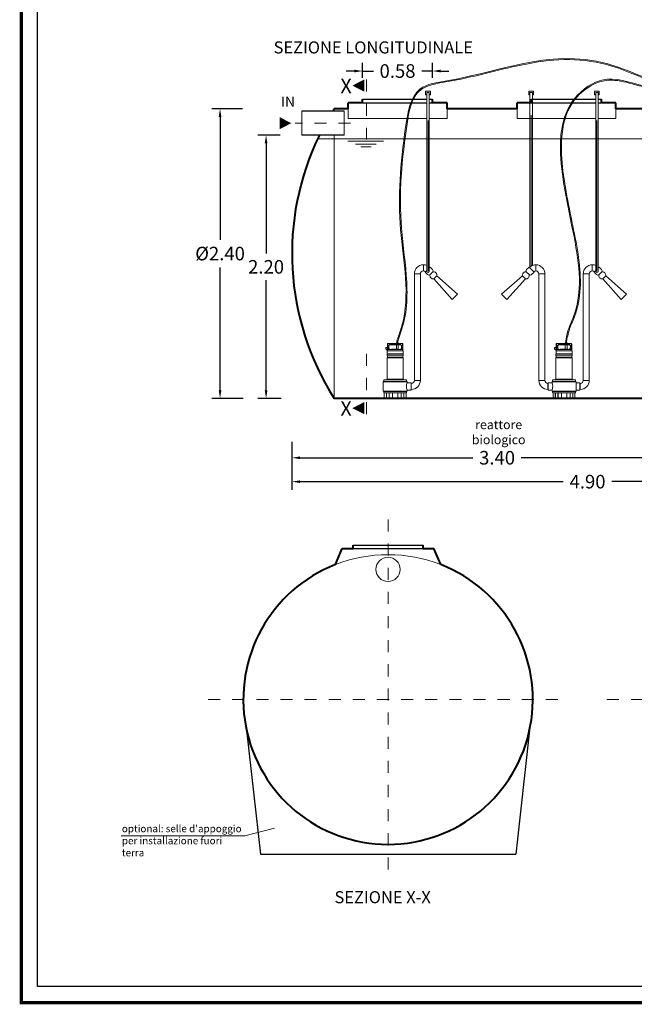
# Model space of a CAD drawing. Extents: x 350 to 754, y 210 to 225.
# Drawn here: x 583 to 588, y 210 to 218 of the extents above; entities that cross this region are included whole.
import ezdxf
from ezdxf.enums import TextEntityAlignment as Align

# ---------------------------------------------------------------- set-up
doc = ezdxf.new("R2010")
doc.units = 0
doc.header["$MEASUREMENT"] = 0
doc.linetypes.add('CENTER', pattern=[2, 1.25, -0.25, 0.25, -0.25])
doc.linetypes.add('DASHED', pattern=[0.75, 0.5, -0.25])
doc.layers.get('0').update_dxf_attribs({"linetype": 'CONTINUOUS'})
doc.layers.get('DEFPOINTS').update_dxf_attribs({"linetype": 'CONTINUOUS'})
for name, color, linetype, lineweight in [('fondo', 7, 'CONTINUOUS', 15), ('frecce', 8, 'CONTINUOUS', 15), ('livello acqua', 140, 'CONTINUOUS', 15), ('mezzeria', 8, 'CENTER', 15), ('pompe', 151, 'CONTINUOUS', 15), ('quote', 1, 'CONTINUOUS', 15), ('SCRITTE', 1, 'CONTINUOUS', 15), ('sezioni', 5, 'CONTINUOUS', 40), ('sezz', 4, 'CONTINUOUS', 15), ('tubo', 40, 'CONTINUOUS', 15), ('tubosez', 30, 'CONTINUOUS', 30)]:
    doc.layers.add(name, color=color, linetype=linetype, lineweight=lineweight)
doc.styles.add('ARIAL', font='ARIAL.TTF')
doc.styles.add('RED', font='ARIAL.TTF')
doc.dimstyles.new('RED', dxfattribs={"dimscale": 0.045, "dimtxt": 2.5, "dimasz": 1.5, "dimexe": 1.5, "dimexo": 0, "dimgap": 1.2, "dimtad": 0, "dimtih": 1, "dimtoh": 1, "dimzin": 1, "dimdsep": 46, "dimtxsty": 'RED', "dimcen": 0, "dimadec": 0, "dimazin": 0, "dimtfac": 1, "dimtdec": 4, "dimtmove": 0, "dimatfit": 3, "dimfxl": 0, "dimtolj": 1, "dimtzin": 0, "dimarcsym": 0})

# ---------------------------------------------------------------- blocks, each defined once
blk = doc.blocks.new('*D139')
at = {"layer": 'DEFPOINTS', "color": 0}
for p in [(584.4728, 217.52), (584.2878, 215.12), (584.4797, 215.12)]:
    blk.add_point(p, dxfattribs=at)
at = {"layer": 'quote', "color": 0, "lineweight": -2}
for p, q in [((584.4728, 217.52), (584.2203, 217.52)), ((584.2878, 217.4525), (584.2878, 216.4345)), ((584.2878, 215.1875), (584.2878, 216.2054)), ((584.4797, 215.12), (584.2203, 215.12))]:
    blk.add_line(p, q, dxfattribs=at)
at = {"layer": 'quote', "color": 0}
for points in [[(584.2765, 217.4525), (584.299, 217.4525), (584.2878, 217.52)], [(584.2765, 215.1875), (584.299, 215.1875), (584.2878, 215.12)]]:
    blk.add_solid(points, dxfattribs=at)
at = {"layer": 'quote', "color": 0, "insert": (584.2878, 216.32), "char_height": 0.1125, "attachment_point": 5, "style": 'RED'}
blk.add_mtext('\\A1;%%C2.40', dxfattribs=at)
blk = doc.blocks.new('*D140')
at = {"layer": 'DEFPOINTS', "color": 0}
for p in [(584.7867, 217.3), (584.6692, 215.12), (584.7936, 215.12)]:
    blk.add_point(p, dxfattribs=at)
at = {"layer": 'quote', "color": 0, "lineweight": -2}
for p, q in [((584.7867, 217.3), (584.6017, 217.3)), ((584.6692, 217.2325), (584.6692, 216.3214)), ((584.6692, 215.1875), (584.6692, 216.0985)), ((584.7936, 215.12), (584.6017, 215.12))]:
    blk.add_line(p, q, dxfattribs=at)
at = {"layer": 'quote', "color": 0}
for points in [[(584.658, 217.2325), (584.6805, 217.2325), (584.6692, 217.3)], [(584.658, 215.1875), (584.6805, 215.1875), (584.6692, 215.12)]]:
    blk.add_solid(points, dxfattribs=at)
at = {"layer": 'quote', "color": 0, "insert": (584.6692, 216.21), "char_height": 0.1125, "attachment_point": 5, "style": 'RED'}
blk.add_mtext('\\A1;2.20', dxfattribs=at)
blk = doc.blocks.new('*D144')
at = {"layer": 'DEFPOINTS', "color": 0}
for p in [(586.0489, 217.8323), (585.4689, 217.7745), (586.0489, 217.7745)]:
    blk.add_point(p, dxfattribs=at)
at = {"layer": 'quote', "color": 0, "lineweight": -2}
for p, q in [((585.4689, 217.7745), (585.4689, 217.8998)), ((586.0489, 217.7745), (586.0489, 217.8998)), ((585.4014, 217.8323), (585.3339, 217.8323)), ((585.4689, 217.8323), (585.5587, 217.8323)), ((586.0489, 217.8323), (585.9591, 217.8323)), ((586.1164, 217.8323), (586.1839, 217.8323))]:
    blk.add_line(p, q, dxfattribs=at)
at = {"layer": 'quote', "color": 0}
for points in [[(585.4014, 217.8435), (585.4014, 217.821), (585.4689, 217.8323)], [(586.1164, 217.8435), (586.1164, 217.821), (586.0489, 217.8323)]]:
    blk.add_solid(points, dxfattribs=at)
at = {"layer": 'quote', "color": 0, "insert": (585.7589, 217.8323), "char_height": 0.1125, "attachment_point": 5, "style": 'RED'}
blk.add_mtext('\\A1;0.58', dxfattribs=at)
blk = doc.blocks.new('*D145')
at = {"layer": 'DEFPOINTS', "color": 0}
for p in [(584.8841, 214.6563), (589.7841, 214.6563), (589.7841, 214.4303)]:
    blk.add_point(p, dxfattribs=at)
at = {"layer": 'quote', "color": 0, "lineweight": -2}
for p, q in [((584.8841, 214.6563), (584.8841, 214.3628)), ((589.7841, 214.6563), (589.7841, 214.3628)), ((584.9516, 214.4303), (587.1319, 214.4303)), ((589.7166, 214.4303), (587.5362, 214.4303))]:
    blk.add_line(p, q, dxfattribs=at)
at = {"layer": 'quote', "color": 0}
for points in [[(584.9516, 214.4416), (584.9516, 214.4191), (584.8841, 214.4303)], [(589.7166, 214.4416), (589.7166, 214.4191), (589.7841, 214.4303)]]:
    blk.add_solid(points, dxfattribs=at)
at = {"layer": 'quote', "color": 0, "insert": (587.3341, 214.4303), "char_height": 0.1125, "attachment_point": 5, "style": 'RED'}
blk.add_mtext('\\A1;4.90', dxfattribs=at)
blk = doc.blocks.new('*D148')
at = {"layer": 'DEFPOINTS', "color": 0}
for p in [(584.8841, 214.76), (588.2841, 214.76), (588.2841, 214.6282)]:
    blk.add_point(p, dxfattribs=at)
at = {"layer": 'quote', "color": 0, "lineweight": -2}
for p, q in [((584.8841, 214.76), (584.8841, 214.5607)), ((588.2841, 214.76), (588.2841, 214.5607)), ((584.9516, 214.6282), (586.3842, 214.6282)), ((588.2166, 214.6282), (586.7839, 214.6282))]:
    blk.add_line(p, q, dxfattribs=at)
at = {"layer": 'quote', "color": 0}
for points in [[(584.9516, 214.6395), (584.9516, 214.617), (584.8841, 214.6282)], [(588.2166, 214.6395), (588.2166, 214.617), (588.2841, 214.6282)]]:
    blk.add_solid(points, dxfattribs=at)
at = {"layer": 'quote', "color": 0, "insert": (586.5841, 214.6282), "char_height": 0.1125, "attachment_point": 5, "style": 'RED'}
blk.add_mtext('\\A1;3.40', dxfattribs=at)

msp = doc.modelspace()

# ---------------------------------------------------------------- linework, layer by layer
for p, q in [((585.4689, 217.6), (586.0018, 217.6)), ((585.4689, 217.6), (586.0018, 217.6)), ((585.4689, 217.57), (586.0018, 217.57)), ((586.0218, 217.6), (586.0489, 217.6)), ((586.0218, 217.6), (586.0489, 217.6)), ((586.0218, 217.57), (586.0489, 217.57)), ((586.8689, 217.6), (587.4018, 217.6)), ((586.8689, 217.6), (587.4018, 217.6)), ((586.8689, 217.57), (587.4018, 217.57)), ((587.4218, 217.6), (587.4489, 217.6)), ((587.4218, 217.6), (587.4489, 217.6)), ((587.4218, 217.57), (587.4489, 217.57)), ((585.3904, 213.9054), (585.9704, 213.9054)), ((585.3904, 213.8754), (585.9704, 213.8754)), ((584.5074, 212.372), (584.6218, 211.3432)), ((586.8533, 212.372), (586.739, 211.3432)), ((584.6218, 211.3432), (586.739, 211.3432))]:
    msp.add_line(p, q)
at = {"const_width": 0.027}
msp.add_lwpolyline([(582.6401, 210.1137), (582.6401, 224.6219), (592.028, 224.6219), (592.028, 210.1137)], close=True, dxfattribs=at)
msp.add_lwpolyline([(582.775, 210.2485), (582.775, 224.487), (591.8932, 224.487), (591.8932, 210.2485)], close=True)
at = {"layer": 'fondo'}
for p, q in [((585.2341, 217.52), (585.2341, 217.5)), ((585.35, 217.52), (585.35, 217.4379)), ((586.17, 217.52), (586.17, 217.4379)), ((586.75, 217.52), (586.75, 217.4379)), ((587.57, 217.52), (587.57, 217.4379)), ((585.35, 217.4379), (586.0018, 217.4379)), ((586.0218, 217.4379), (586.17, 217.4379)), ((586.75, 217.4379), (587.4018, 217.4379)), ((587.4218, 217.4379), (587.57, 217.4379)), ((585.2341, 215.12), (585.2341, 217.3))]:
    msp.add_line(p, q, dxfattribs=at)
msp.add_arc((585.6804, 212.6233), 1.2019, 68.70956, 111.29044, dxfattribs=at)
at = {"layer": 'frecce'}
msp.add_lwpolyline([(584.7822, 217.4, 0.1, 0, 0), (584.8779, 217.4, 0, 0, 0)], format="xyseb", dxfattribs=at)
at = {"layer": 'livello acqua'}
for p, q in [((585.0963, 217.27), (589.0499, 217.27)), ((585.3463, 217.2509), (585.6439, 217.2509)), ((585.4099, 217.2252), (585.5813, 217.2252)), ((585.4561, 217.2037), (585.5413, 217.2037))]:
    msp.add_line(p, q, dxfattribs=at)
at = {"layer": 'mezzeria', "ltscale": 0.05}
msp.add_line((585.37, 217.4), (584.9115, 217.4), dxfattribs=at)
at = {"layer": 'mezzeria', "ltscale": 0.06}
for p, q in [((585.6804, 214.1172), (585.6804, 211.1337)), ((584.1886, 212.6254), (587.1721, 212.6254)), ((587.4949, 212.6254), (590.4784, 212.6254))]:
    msp.add_line(p, q, dxfattribs=at)
at = {"layer": 'pompe', "linetype": 'Continuous'}
for p, q in [((586.0318, 217.6642), (585.9918, 217.6642)), ((585.9918, 217.6642), (585.9918, 217.6342)), ((586.0218, 217.6542), (586.0018, 217.6542)), ((586.0318, 217.6342), (586.0318, 217.6642)), ((586.8471, 217.6342), (586.8471, 217.6642)), ((586.8471, 217.6642), (586.8871, 217.6642)), ((586.8571, 217.6542), (586.8771, 217.6542)), ((586.8871, 217.6642), (586.8871, 217.6342)), ((587.4318, 217.6642), (587.3918, 217.6642)), ((587.3918, 217.6642), (587.3918, 217.6342)), ((587.4218, 217.6542), (587.4018, 217.6542)), ((587.4318, 217.6342), (587.4318, 217.6642)), ((585.9918, 217.6342), (586.0018, 217.6342)), ((586.0218, 217.6342), (586.0318, 217.6342)), ((586.8571, 217.6342), (586.8471, 217.6342)), ((586.8871, 217.6342), (586.8771, 217.6342)), ((587.3918, 217.6342), (587.4018, 217.6342)), ((587.4218, 217.6342), (587.4318, 217.6342))]:
    msp.add_line(p, q, dxfattribs=at)
at = {"layer": 'pompe'}
for p, q in [((585.9733, 216.2269), (585.9733, 216.1769)), ((585.9733, 216.2269), (585.9733, 216.1769)), ((586.9056, 216.2269), (586.9056, 216.1769)), ((586.9056, 216.2269), (586.9056, 216.1769)), ((587.3733, 216.2269), (587.3733, 216.1769)), ((587.3733, 216.2269), (587.3733, 216.1769)), ((585.9483, 216.1519), (585.8983, 216.1519)), ((586.9306, 216.1519), (586.9806, 216.1519)), ((587.3483, 216.1519), (587.2983, 216.1519)), ((585.661, 215.5429), (585.6749, 215.5429)), ((585.661, 215.532), (585.661, 215.5429)), ((585.661, 215.5393), (585.6749, 215.5393)), ((585.6749, 215.5182), (585.661, 215.532)), ((585.6749, 215.57), (585.6749, 215.5146)), ((585.6766, 215.5247), (585.6749, 215.523)), ((585.6773, 215.57), (585.6773, 215.5254)), ((585.8015, 215.5254), (585.6783, 215.5254)), ((585.7979, 215.5761), (585.6809, 215.5761)), ((585.7979, 215.5737), (585.6809, 215.5737)), ((585.6846, 215.5558), (585.6846, 215.5388)), ((585.6905, 215.5272), (585.6852, 215.5364)), ((585.686, 215.5592), (585.6918, 215.565)), ((585.687, 215.5558), (585.687, 215.5388)), ((585.6936, 215.5266), (585.6873, 215.5376)), ((585.6877, 215.5575), (585.6935, 215.5633)), ((585.7837, 215.5664), (585.6952, 215.5664)), ((585.7837, 215.564), (585.6952, 215.564)), ((585.7119, 215.5278), (585.7669, 215.5278)), ((585.7141, 215.5292), (585.7297, 215.5292)), ((585.7491, 215.5292), (585.7496, 215.564)), ((585.7491, 215.5292), (585.7648, 215.5292)), ((585.7494, 215.5788), (585.7503, 215.5797)), ((585.7494, 215.5788), (585.7645, 215.5788)), ((585.7494, 215.5788), (585.7494, 215.5761)), ((585.7503, 215.5797), (585.7636, 215.5797)), ((585.7529, 215.5948), (585.7529, 215.5797)), ((585.761, 215.5948), (585.761, 215.5797)), ((585.7636, 215.5797), (585.7645, 215.5788)), ((585.7648, 215.5292), (585.7644, 215.564)), ((585.7645, 215.5788), (585.7645, 215.5761)), ((585.7916, 215.5376), (585.7852, 215.5266)), ((585.7854, 215.5633), (585.7912, 215.5575)), ((585.7871, 215.565), (585.7929, 215.5592)), ((585.7937, 215.5364), (585.7884, 215.5272)), ((585.7919, 215.5388), (585.7919, 215.5558)), ((585.7943, 215.5388), (585.7943, 215.5558)), ((585.8015, 215.5254), (585.8015, 215.57)), ((585.8039, 215.523), (585.8015, 215.5254)), ((585.8039, 215.5146), (585.8039, 215.57)), ((587.061, 215.5429), (587.0749, 215.5429)), ((587.061, 215.532), (587.061, 215.5429)), ((587.061, 215.5393), (587.0749, 215.5393)), ((587.0749, 215.5182), (587.061, 215.532)), ((587.0749, 215.57), (587.0749, 215.5146)), ((587.0766, 215.5247), (587.0749, 215.523)), ((587.0773, 215.57), (587.0773, 215.5254)), ((587.2015, 215.5254), (587.0783, 215.5254)), ((587.1979, 215.5761), (587.0809, 215.5761)), ((587.1979, 215.5737), (587.0809, 215.5737)), ((587.0846, 215.5558), (587.0846, 215.5388)), ((587.0905, 215.5272), (587.0852, 215.5364)), ((587.086, 215.5592), (587.0918, 215.565)), ((587.087, 215.5558), (587.087, 215.5388)), ((587.0936, 215.5266), (587.0873, 215.5376)), ((587.0877, 215.5575), (587.0935, 215.5633)), ((587.1837, 215.5664), (587.0952, 215.5664)), ((587.1837, 215.564), (587.0952, 215.564)), ((587.1119, 215.5278), (587.1669, 215.5278)), ((587.1141, 215.5292), (587.1297, 215.5292)), ((587.1491, 215.5292), (587.1496, 215.564)), ((587.1491, 215.5292), (587.1648, 215.5292)), ((587.1494, 215.5788), (587.1503, 215.5797)), ((587.1494, 215.5788), (587.1645, 215.5788)), ((587.1494, 215.5788), (587.1494, 215.5761)), ((587.1503, 215.5797), (587.1636, 215.5797)), ((587.1529, 215.5948), (587.1529, 215.5797)), ((587.161, 215.5948), (587.161, 215.5797)), ((587.1636, 215.5797), (587.1645, 215.5788)), ((587.1648, 215.5292), (587.1644, 215.564)), ((587.1645, 215.5788), (587.1645, 215.5761)), ((587.1916, 215.5376), (587.1852, 215.5266)), ((587.1854, 215.5633), (587.1912, 215.5575)), ((587.1871, 215.565), (587.1929, 215.5592)), ((587.1937, 215.5364), (587.1884, 215.5272)), ((587.1919, 215.5388), (587.1919, 215.5558)), ((587.1943, 215.5388), (587.1943, 215.5558)), ((587.2015, 215.5254), (587.2015, 215.57)), ((587.2039, 215.523), (587.2015, 215.5254)), ((587.2039, 215.5146), (587.2039, 215.57)), ((585.6719, 215.4892), (585.807, 215.4892)), ((585.6719, 215.4878), (585.6719, 215.4892)), ((585.6719, 215.4878), (585.6719, 215.4892)), ((585.6719, 215.4878), (585.807, 215.4878)), ((585.6719, 215.4758), (585.6719, 215.4863)), ((585.6719, 215.2796), (585.6719, 215.4562)), ((585.6729, 215.4898), (585.6729, 215.5119)), ((585.6736, 215.4562), (585.8055, 215.4562)), ((585.6749, 215.4716), (585.6749, 215.4604)), ((585.6752, 215.46), (585.8035, 215.46)), ((585.6754, 215.472), (585.8035, 215.472)), ((585.8033, 215.5146), (585.6755, 215.5146)), ((585.8039, 215.4604), (585.8039, 215.4716)), ((585.806, 215.5119), (585.806, 215.4898)), ((585.807, 215.4892), (585.807, 215.4878)), ((585.807, 215.4863), (585.807, 215.4758)), ((585.807, 215.4562), (585.807, 215.2796)), ((587.0719, 215.4892), (587.207, 215.4892)), ((587.0719, 215.4878), (587.0719, 215.4892)), ((587.0719, 215.4878), (587.0719, 215.4892)), ((587.0719, 215.4878), (587.207, 215.4878)), ((587.0719, 215.4758), (587.0719, 215.4863)), ((587.0719, 215.2796), (587.0719, 215.4562)), ((587.0729, 215.4898), (587.0729, 215.5119)), ((587.0736, 215.4562), (587.2055, 215.4562)), ((587.0749, 215.4716), (587.0749, 215.4604)), ((587.0752, 215.46), (587.2035, 215.46)), ((587.0754, 215.472), (587.2035, 215.472)), ((587.2033, 215.5146), (587.0755, 215.5146)), ((587.2039, 215.4604), (587.2039, 215.4716)), ((587.206, 215.5119), (587.206, 215.4898)), ((587.207, 215.4892), (587.207, 215.4878)), ((587.207, 215.4863), (587.207, 215.4758)), ((587.207, 215.4562), (587.207, 215.2796)), ((585.6468, 215.2731), (585.832, 215.2731)), ((585.6591, 215.2734), (585.6736, 215.2734)), ((585.6591, 215.2734), (585.6591, 215.2731)), ((585.6664, 215.2741), (585.6717, 215.2795)), ((585.6724, 215.2796), (585.8064, 215.2796)), ((585.6736, 215.2734), (585.6736, 215.2731)), ((585.8053, 215.2734), (585.8198, 215.2734)), ((585.8053, 215.2731), (585.8053, 215.2734)), ((585.8071, 215.2795), (585.8125, 215.2741)), ((585.8198, 215.2731), (585.8198, 215.2734)), ((587.0468, 215.2731), (587.232, 215.2731)), ((587.0591, 215.2734), (587.0736, 215.2734)), ((587.0591, 215.2734), (587.0591, 215.2731)), ((587.0664, 215.2741), (587.0717, 215.2795)), ((587.0724, 215.2796), (587.2064, 215.2796)), ((587.0736, 215.2734), (587.0736, 215.2731)), ((587.2053, 215.2734), (587.2198, 215.2734)), ((587.2053, 215.2731), (587.2053, 215.2734)), ((587.2071, 215.2795), (587.2125, 215.2741)), ((587.2198, 215.2731), (587.2198, 215.2734)), ((585.6399, 215.2548), (585.6399, 215.1829)), ((585.6438, 215.2601), (585.8351, 215.2601)), ((585.6438, 215.2601), (585.6438, 215.2586)), ((585.6438, 215.2586), (585.8351, 215.2586)), ((585.6448, 215.2711), (585.6448, 215.2607)), ((585.8341, 215.2607), (585.8341, 215.2711)), ((585.8351, 215.2586), (585.8351, 215.2601)), ((585.8389, 215.249), (585.8389, 215.2548)), ((585.8715, 215.249), (585.8389, 215.249)), ((585.8715, 215.1887), (585.8715, 215.249)), ((585.8715, 215.1938), (585.8733, 215.1938)), ((585.8733, 215.2438), (585.8733, 215.1938)), ((585.9483, 215.2688), (585.8983, 215.2688)), ((586.9306, 215.2688), (586.9806, 215.2688)), ((587.0056, 215.2438), (587.0056, 215.1938)), ((587.0074, 215.1938), (587.0056, 215.1938)), ((587.0074, 215.249), (587.0399, 215.249)), ((587.0074, 215.1887), (587.0074, 215.249)), ((587.0399, 215.249), (587.0399, 215.2548)), ((587.0438, 215.2601), (587.2351, 215.2601)), ((587.0438, 215.2586), (587.0438, 215.2601)), ((587.0438, 215.2586), (587.2351, 215.2586)), ((587.0448, 215.2607), (587.0448, 215.2711)), ((587.2341, 215.2711), (587.2341, 215.2607)), ((587.2351, 215.2601), (587.2351, 215.2586)), ((587.2389, 215.2548), (587.2389, 215.1829)), ((587.2715, 215.249), (587.2389, 215.249)), ((587.2715, 215.1887), (587.2715, 215.249)), ((587.2715, 215.1938), (587.2733, 215.1938)), ((587.2733, 215.2438), (587.2733, 215.1938)), ((587.3483, 215.2688), (587.2983, 215.2688)), ((585.6438, 215.1791), (585.8351, 215.1791)), ((585.8351, 215.1787), (585.6438, 215.1787)), ((585.6438, 215.1787), (585.6438, 215.1772)), ((585.6438, 215.1772), (585.8351, 215.1772)), ((585.6664, 215.1214), (585.6447, 215.1214)), ((585.6447, 215.1214), (585.6447, 215.12)), ((585.691, 215.12), (585.6447, 215.12)), ((585.6448, 215.1766), (585.6448, 215.169)), ((585.6468, 215.167), (585.832, 215.167)), ((585.6495, 215.1649), (585.6495, 215.122)), ((585.6648, 215.1214), (585.6648, 215.12)), ((585.6671, 215.167), (585.6671, 215.122)), ((585.6678, 215.1649), (585.6678, 215.1206)), ((585.6684, 215.1655), (585.6883, 215.1655)), ((585.7178, 215.1666), (585.6723, 215.1666)), ((585.6889, 215.1649), (585.6889, 215.1206)), ((585.6896, 215.1666), (585.6896, 215.122)), ((585.691, 215.1214), (585.6902, 215.1214)), ((585.691, 215.1214), (585.691, 215.12)), ((585.7123, 215.12), (585.691, 215.12)), ((585.7666, 215.1214), (585.7123, 215.1214)), ((585.7123, 215.1214), (585.7123, 215.12)), ((585.7666, 215.12), (585.7123, 215.12)), ((585.7141, 215.1666), (585.7141, 215.1651)), ((585.7169, 215.1633), (585.7159, 215.1633)), ((585.7169, 215.1649), (585.7169, 215.122)), ((585.8066, 215.1666), (585.7611, 215.1666)), ((585.762, 215.1649), (585.762, 215.122)), ((585.7629, 215.1633), (585.762, 215.1633)), ((585.7648, 215.1651), (585.7648, 215.1666)), ((585.7666, 215.1214), (585.7666, 215.12)), ((585.7878, 215.12), (585.7666, 215.12)), ((585.7886, 215.1214), (585.7878, 215.1214)), ((585.7878, 215.12), (585.7878, 215.1214)), ((585.8341, 215.12), (585.7878, 215.12)), ((585.7893, 215.122), (585.7893, 215.1666)), ((585.79, 215.1206), (585.79, 215.1649)), ((585.7906, 215.1655), (585.8105, 215.1655)), ((585.8111, 215.1206), (585.8111, 215.1649)), ((585.8118, 215.122), (585.8118, 215.167)), ((585.8341, 215.1214), (585.8124, 215.1214)), ((585.8141, 215.1214), (585.8141, 215.12)), ((585.8293, 215.122), (585.8293, 215.1649)), ((585.8341, 215.169), (585.8341, 215.1766)), ((585.8341, 215.12), (585.8341, 215.1214)), ((585.8351, 215.1787), (585.8351, 215.1772)), ((585.8389, 215.1829), (585.8389, 215.1887)), ((585.8715, 215.1887), (585.8389, 215.1887)), ((587.0074, 215.1887), (587.0399, 215.1887)), ((587.0399, 215.1829), (587.0399, 215.1887)), ((587.0438, 215.1791), (587.2351, 215.1791)), ((587.2351, 215.1787), (587.0438, 215.1787)), ((587.0438, 215.1787), (587.0438, 215.1772)), ((587.0438, 215.1772), (587.2351, 215.1772)), ((587.0664, 215.1214), (587.0447, 215.1214)), ((587.0447, 215.1214), (587.0447, 215.12)), ((587.091, 215.12), (587.0447, 215.12)), ((587.0448, 215.1766), (587.0448, 215.169)), ((587.0468, 215.167), (587.232, 215.167)), ((587.0495, 215.1649), (587.0495, 215.122)), ((587.0648, 215.1214), (587.0648, 215.12)), ((587.0671, 215.167), (587.0671, 215.122)), ((587.0678, 215.1649), (587.0678, 215.1206)), ((587.0684, 215.1655), (587.0883, 215.1655)), ((587.1178, 215.1666), (587.0723, 215.1666)), ((587.0889, 215.1649), (587.0889, 215.1206)), ((587.0896, 215.1666), (587.0896, 215.122)), ((587.091, 215.1214), (587.0902, 215.1214)), ((587.091, 215.1214), (587.091, 215.12)), ((587.1123, 215.12), (587.091, 215.12)), ((587.1666, 215.1214), (587.1123, 215.1214)), ((587.1123, 215.1214), (587.1123, 215.12)), ((587.1666, 215.12), (587.1123, 215.12)), ((587.1141, 215.1666), (587.1141, 215.1651)), ((587.1169, 215.1633), (587.1159, 215.1633)), ((587.1169, 215.1649), (587.1169, 215.122)), ((587.2066, 215.1666), (587.1611, 215.1666)), ((587.162, 215.1649), (587.162, 215.122)), ((587.1629, 215.1633), (587.162, 215.1633)), ((587.1648, 215.1651), (587.1648, 215.1666)), ((587.1666, 215.1214), (587.1666, 215.12)), ((587.1878, 215.12), (587.1666, 215.12)), ((587.1886, 215.1214), (587.1878, 215.1214)), ((587.1878, 215.12), (587.1878, 215.1214)), ((587.2341, 215.12), (587.1878, 215.12)), ((587.1893, 215.122), (587.1893, 215.1666)), ((587.19, 215.1206), (587.19, 215.1649)), ((587.1906, 215.1655), (587.2105, 215.1655)), ((587.2111, 215.1206), (587.2111, 215.1649)), ((587.2118, 215.122), (587.2118, 215.167)), ((587.2341, 215.1214), (587.2124, 215.1214)), ((587.2141, 215.1214), (587.2141, 215.12)), ((587.2293, 215.122), (587.2293, 215.1649)), ((587.2341, 215.169), (587.2341, 215.1766)), ((587.2341, 215.12), (587.2341, 215.1214)), ((587.2351, 215.1787), (587.2351, 215.1772)), ((587.2715, 215.1887), (587.2389, 215.1887))]:
    msp.add_line(p, q, dxfattribs=at)
at = {"layer": 'pompe', "lineweight": 0}
for p, q in [((585.8983, 215.2688), (585.8983, 216.1528)), ((585.8983, 216.1528), (585.8983, 216.1528)), ((585.9483, 216.1519), (585.9483, 215.2688)), ((586.0603, 216.111), (586.085, 216.1356)), ((586.2132, 215.9388), (586.0603, 216.111)), ((586.2571, 215.9827), (586.085, 216.1356)), ((586.085, 216.1356), (586.085, 216.1356)), ((586.6217, 215.9827), (586.7939, 216.1356)), ((586.6657, 215.9388), (586.8186, 216.111)), ((586.8186, 216.111), (586.7939, 216.1356)), ((586.7939, 216.1356), (586.7939, 216.1356)), ((586.9306, 216.1519), (586.9306, 215.2688)), ((586.9806, 215.2688), (586.9806, 216.1528)), ((587.2983, 215.2688), (587.2983, 216.1528)), ((587.3483, 216.1519), (587.3483, 215.2688)), ((587.4603, 216.111), (587.485, 216.1356)), ((587.6132, 215.9388), (587.4603, 216.111)), ((587.6571, 215.9827), (587.485, 216.1356)), ((587.485, 216.1356), (587.485, 216.1356)), ((586.2132, 215.9388), (586.2571, 215.9827)), ((586.2553, 215.9809), (586.2553, 215.9809)), ((586.6657, 215.9388), (586.6217, 215.9827)), ((586.6235, 215.9809), (586.6235, 215.9809)), ((587.6132, 215.9388), (587.6571, 215.9827)), ((587.6553, 215.9809), (587.6553, 215.9809)), ((585.8715, 215.2438), (585.8733, 215.2438)), ((587.0074, 215.2438), (587.0056, 215.2438)), ((587.2715, 215.2438), (587.2733, 215.2438))]:
    msp.add_line(p, q, dxfattribs=at)
at = {"layer": 'pompe'}
for points in [[(586.0018, 216.1727), (586.0018, 217.6542)], [(586.0218, 216.1727), (586.0218, 217.6542)], [(586.8571, 216.2091), (586.8571, 217.6542)], [(586.8771, 216.2213), (586.8771, 217.6542)], [(587.4018, 216.1727), (587.4018, 217.6542)], [(587.4218, 216.1727), (587.4218, 217.6542)]]:
    msp.add_lwpolyline(points, dxfattribs=at)
at = {"layer": 'pompe', "linetype": 'CENTER'}
for points in [[(586.0118, 216.1727), (586.0118, 217.6542)], [(586.8671, 216.2163), (586.8671, 217.6542)], [(587.4118, 216.1727), (587.4118, 217.6542)]]:
    msp.add_lwpolyline(points, dxfattribs=at)
at = {"layer": 'pompe', "lineweight": 0}
for points in [[(586.0295, 216.2081), (586.0497, 216.188, -0.414214), (586.0497, 216.1668), (586.0292, 216.1462, -0.414214), (586.0079, 216.1462), (585.9878, 216.1664)], [(586.8493, 216.2081), (586.8292, 216.188, 0.414214), (586.8292, 216.1668), (586.8497, 216.1462, 0.414214), (586.8709, 216.1462), (586.8911, 216.1664)], [(587.4295, 216.2081), (587.4497, 216.188, -0.414214), (587.4497, 216.1668), (587.4292, 216.1462, -0.414214), (587.4079, 216.1462), (587.3878, 216.1664)]]:
    msp.add_lwpolyline(points, format="xyb", dxfattribs=at)
for points in [[(586.0018, 216.1804), (585.9878, 216.1664), (585.9878, 216.1664)], [(586.0295, 216.2081), (586.0218, 216.2004)], [(586.8493, 216.2081), (586.8671, 216.1904)], [(586.8671, 216.1904), (586.8911, 216.1664), (586.8911, 216.1664)], [(587.4018, 216.1804), (587.3878, 216.1664), (587.3878, 216.1664)], [(587.4295, 216.2081), (587.4218, 216.2004)]]:
    msp.add_lwpolyline(points, dxfattribs=at)
for centre, radius, start, end in [((585.9733, 216.1519), 0.075, 90, 180), ((585.9733, 216.1519), 0.025, 90, 180), ((585.9733, 216.1519), 0.075, 67.68995, 90), ((585.9733, 216.1519), 0.025, 45, 90), ((585.9733, 216.1519), 0.075, 45, 49.7379), ((586.9056, 216.1519), 0.075, 120.86065, 135), ((586.9056, 216.1519), 0.075, 90, 120.86065), ((586.9056, 216.1519), 0.025, 90, 135), ((586.9056, 216.1519), 0.075, 0, 90), ((586.9056, 216.1519), 0.025, 0, 90), ((587.3733, 216.1519), 0.075, 90, 180), ((587.3733, 216.1519), 0.025, 90, 180), ((587.3733, 216.1519), 0.075, 67.68995, 90), ((587.3733, 216.1519), 0.025, 45, 90), ((587.3733, 216.1519), 0.075, 45, 49.7379), ((585.8733, 215.2688), 0.025, 270, 0), ((585.8733, 215.2688), 0.075, 270, 0), ((587.0056, 215.2688), 0.075, 180, 270), ((587.0056, 215.2688), 0.025, 180, 270), ((587.2733, 215.2688), 0.025, 270, 0), ((587.2733, 215.2688), 0.075, 270, 0)]:
    msp.add_arc(centre, radius, start, end, dxfattribs=at)
at = {"layer": 'pompe'}
for centre, radius, start, end in [((586.0118, 216.1727), 0.01, 180, 0), ((587.4118, 216.1727), 0.01, 180, 0), ((586.055, 216.1376), 0.0272, 161.54697, 281.33049), ((586.0583, 216.141), 0.0272, 348.66951, 108.45303), ((586.8206, 216.141), 0.0272, 71.54697, 191.33049), ((586.8239, 216.1376), 0.0272, 258.66951, 18.45303), ((587.455, 216.1376), 0.0272, 161.54697, 281.33049), ((587.4583, 216.141), 0.0272, 348.66951, 108.45303), ((585.6809, 215.57), 0.00603, 90.00013, 180.00035), ((585.6783, 215.523), 0.00241, 89.99974, 135.00011), ((585.6809, 215.57), 0.00362, 90.00013, 180.00035), ((585.6894, 215.5558), 0.00482, 135.00022, 180.00018), ((585.6894, 215.5388), 0.00482, 180.00029, 210.00023), ((585.6894, 215.5558), 0.00241, 135.00022, 180.00018), ((585.6894, 215.5388), 0.00241, 180.00029, 210.00023), ((585.6894, 215.5266), 0.00121, 270.00054, 29.99905), ((585.6952, 215.5616), 0.00482, 89.99996, 135.00027), ((585.6952, 215.5616), 0.00241, 89.99996, 135.00027), ((585.6957, 215.5278), 0.00241, 210.00056, 270.00009), ((585.7119, 215.5252), 0.00265, 90.00013, 174.78345), ((585.7168, 215.5279), 0.00302, 154.15814, 182.05672), ((585.727, 215.5279), 0.00302, 357.94333, 25.84197), ((585.7394, 215.5169), 0.0121, 64.82055, 115.17965), ((585.7518, 215.5279), 0.00302, 154.15814, 182.05672), ((585.7621, 215.5279), 0.00302, 357.94333, 25.84197), ((585.7669, 215.5252), 0.00265, 5.21639, 90.00013), ((585.7832, 215.5278), 0.00241, 269.99976, 329.99937), ((585.7837, 215.5616), 0.00482, 44.99994, 90.00029), ((585.7837, 215.5616), 0.00241, 44.99994, 90.00029), ((585.7894, 215.5266), 0.00121, 150.00106, 269.99949), ((585.7895, 215.5558), 0.00241, 359.99987, 44.99989), ((585.7895, 215.5388), 0.00241, 329.9997, 359.99964), ((585.7895, 215.5558), 0.00482, 359.99987, 44.99989), ((585.7895, 215.5388), 0.00482, 329.9997, 359.99964), ((585.7979, 215.57), 0.00603, 0.00014, 90.00013), ((585.7979, 215.57), 0.00362, 0.00014, 90.00013), ((587.0809, 215.57), 0.00603, 90.00013, 180.00035), ((587.0783, 215.523), 0.00241, 89.99974, 135.00011), ((587.0809, 215.57), 0.00362, 90.00013, 180.00035), ((587.0894, 215.5558), 0.00482, 135.00022, 180.00018), ((587.0894, 215.5388), 0.00482, 180.00029, 210.00023), ((587.0894, 215.5558), 0.00241, 135.00022, 180.00018), ((587.0894, 215.5388), 0.00241, 180.00029, 210.00023), ((587.0894, 215.5266), 0.00121, 270.00054, 29.99905), ((587.0952, 215.5616), 0.00482, 89.99996, 135.00027), ((587.0952, 215.5616), 0.00241, 89.99996, 135.00027), ((587.0957, 215.5278), 0.00241, 210.00056, 270.00009), ((587.1119, 215.5252), 0.00265, 90.00013, 174.78345), ((587.1168, 215.5279), 0.00302, 154.15814, 182.05672), ((587.127, 215.5279), 0.00302, 357.94333, 25.84197), ((587.1394, 215.5169), 0.0121, 64.82055, 115.17965), ((587.1518, 215.5279), 0.00302, 154.15814, 182.05672), ((587.1621, 215.5279), 0.00302, 357.94333, 25.84197), ((587.1669, 215.5252), 0.00265, 5.21639, 90.00013), ((587.1832, 215.5278), 0.00241, 269.99976, 329.99937), ((587.1837, 215.5616), 0.00482, 44.99994, 90.00029), ((587.1837, 215.5616), 0.00241, 44.99994, 90.00029), ((587.1894, 215.5266), 0.00121, 150.00106, 269.99949), ((587.1895, 215.5558), 0.00241, 359.99987, 44.99989), ((587.1895, 215.5388), 0.00241, 329.9997, 359.99964), ((587.1895, 215.5558), 0.00482, 359.99987, 44.99989), ((587.1895, 215.5388), 0.00482, 329.9997, 359.99964), ((587.1979, 215.57), 0.00603, 0.00014, 90.00013), ((587.1979, 215.57), 0.00362, 0.00014, 90.00013), ((585.6737, 215.4863), 0.00181, 122.40424, 180.00171), ((585.6758, 215.4758), 0.00386, 180.00002, 251.07265), ((585.6758, 215.4562), 0.00386, 108.8938, 180.00007), ((585.6723, 215.4898), 0.000603, 269.99998, 359.99811), ((585.6755, 215.5119), 0.00265, 90.00013, 180.00002), ((585.6743, 215.4716), 0.000603, 359.99878, 71.07231), ((585.6743, 215.4604), 0.000603, 288.92709, 359.99936), ((585.7916, 215.5154), 0.00107, 307.41095, 322.592), ((585.7994, 215.5154), 0.00107, 217.40789, 232.58894), ((585.8033, 215.5119), 0.00265, 0.00014, 90.00013), ((585.8046, 215.4716), 0.000603, 108.92784, 180.00127), ((585.8046, 215.4604), 0.000603, 180.00056, 251.07276), ((585.8031, 215.4758), 0.00386, 288.9272, 359.99986), ((585.8031, 215.4562), 0.00386, 0.00003, 71.07269), ((585.8066, 215.4898), 0.000603, 180.00182, 269.99998), ((585.8052, 215.4863), 0.00181, 359.9984, 57.59585), ((587.0737, 215.4863), 0.00181, 122.40424, 180.00171), ((587.0758, 215.4758), 0.00386, 180.00002, 251.07265), ((587.0758, 215.4562), 0.00386, 108.8938, 180.00007), ((587.0723, 215.4898), 0.000603, 269.99998, 359.99811), ((587.0755, 215.5119), 0.00265, 90.00013, 180.00002), ((587.0743, 215.4716), 0.000603, 359.99878, 71.07231), ((587.0743, 215.4604), 0.000603, 288.92709, 359.99936), ((587.1916, 215.5154), 0.00107, 307.41095, 322.592), ((587.1994, 215.5154), 0.00107, 217.40789, 232.58894), ((587.2033, 215.5119), 0.00265, 0.00014, 90.00013), ((587.2046, 215.4716), 0.000603, 108.92784, 180.00127), ((587.2046, 215.4604), 0.000603, 180.00056, 251.07276), ((587.2031, 215.4758), 0.00386, 288.9272, 359.99986), ((587.2031, 215.4562), 0.00386, 0.00003, 71.07269), ((587.2066, 215.4898), 0.000603, 180.00182, 269.99998), ((587.2052, 215.4863), 0.00181, 359.9984, 57.59585), ((585.6468, 215.2711), 0.00205, 90.00013, 180.00002), ((585.6677, 215.2729), 0.00181, 134.99924, 164.07907), ((585.6713, 215.2799), 0.000603, 315.00242, 0.00167), ((585.8076, 215.2799), 0.000603, 180.00002, 224.99872), ((585.8112, 215.2729), 0.00181, 15.92181, 45.00005), ((585.832, 215.2711), 0.00205, 0.00003, 89.99996), ((587.0468, 215.2711), 0.00205, 90.00004, 179.99997), ((587.0677, 215.2729), 0.00181, 134.99924, 164.07907), ((587.0713, 215.2799), 0.000603, 315.00242, 0.00167), ((587.2076, 215.2799), 0.000603, 180.00002, 224.99872), ((587.2112, 215.2729), 0.00181, 15.92181, 45.00005), ((587.232, 215.2711), 0.00205, 359.99998, 89.99987), ((585.6438, 215.2548), 0.00386, 90.00013, 180.00002), ((585.6442, 215.2607), 0.000603, 269.99998, 359.99991), ((585.9046, 215.2188), 0.0723, 155.34316, 204.65684), ((585.8347, 215.2607), 0.000603, 180.00002, 269.99993), ((585.8351, 215.2548), 0.00386, 0.00014, 90.00013), ((587.0438, 215.2548), 0.00386, 89.99987, 179.99986), ((586.9743, 215.2188), 0.0723, 335.34316, 24.65684), ((587.0442, 215.2607), 0.000603, 270.00007, 359.99998), ((587.2347, 215.2607), 0.000603, 180.00009, 270.00002), ((587.2351, 215.2548), 0.00386, 359.99998, 89.99987), ((585.6438, 215.1829), 0.00386, 180.00002, 269.99998), ((585.6442, 215.1766), 0.000603, 0.00025, 90.00018), ((585.6468, 215.169), 0.00205, 180.00002, 269.99987), ((585.6489, 215.122), 0.000603, 269.99998, 359.99991), ((585.6516, 215.1649), 0.00205, 90.00013, 180.00002), ((585.6664, 215.122), 0.000603, 269.99998, 359.99991), ((585.6672, 215.1206), 0.000603, 269.99998, 359.99991), ((585.6684, 215.1649), 0.000603, 90.00013, 180.00002), ((585.671, 215.1664), 0.000603, 58.20958, 89.99843), ((585.6723, 215.1684), 0.00181, 238.20999, 269.99993), ((585.6782, 215.1772), 0.00121, 71.99985, 89.9998), ((585.6883, 215.1649), 0.000603, 0.00014, 90.00013), ((585.6895, 215.1206), 0.000603, 180.00002, 269.99998), ((585.6902, 215.122), 0.000603, 180.00002, 269.99998), ((585.7159, 215.1651), 0.00181, 180, 269.99998), ((585.7163, 215.122), 0.000603, 269.99998, 359.99991), ((585.7189, 215.1649), 0.00205, 90.00013, 180.00002), ((585.7599, 215.1649), 0.00205, 0.00014, 90.00013), ((585.7626, 215.122), 0.000603, 180.00002, 269.99998), ((585.7629, 215.1651), 0.00181, 270, 0.00003), ((585.7886, 215.122), 0.000603, 269.99998, 359.99991), ((585.7894, 215.1206), 0.000603, 269.99998, 359.99991), ((585.7906, 215.1649), 0.000603, 90.00013, 180.00002), ((585.8066, 215.1684), 0.00181, 269.99998, 301.8385), ((585.8079, 215.1664), 0.000603, 90.00062, 121.78968), ((585.8105, 215.1649), 0.000603, 0.00014, 90.00013), ((585.8117, 215.1206), 0.000603, 180.00002, 269.99998), ((585.8124, 215.122), 0.000603, 180.00002, 269.99998), ((585.8273, 215.1649), 0.00205, 0.00014, 90.00013), ((585.8299, 215.122), 0.000603, 180.00002, 269.99998), ((585.832, 215.169), 0.00205, 270.00011, 0.00009), ((585.8347, 215.1766), 0.000603, 90.00013, 179.99996), ((585.8351, 215.1829), 0.00386, 269.99998, 359.99991), ((587.0438, 215.1829), 0.00386, 180.00009, 270.00002), ((587.0442, 215.1766), 0.000603, 0.00004, 89.99987), ((587.0468, 215.169), 0.00205, 180.00002, 269.99987), ((587.0489, 215.122), 0.000603, 269.99998, 359.99991), ((587.0516, 215.1649), 0.00205, 90.00013, 180.00002), ((587.0664, 215.122), 0.000603, 269.99998, 359.99991), ((587.0672, 215.1206), 0.000603, 269.99998, 359.99991), ((587.0684, 215.1649), 0.000603, 90.00013, 180.00002), ((587.071, 215.1664), 0.000603, 58.20958, 89.99843), ((587.0723, 215.1684), 0.00181, 238.20999, 269.99993), ((587.0782, 215.1772), 0.00121, 71.99985, 89.9998), ((587.0883, 215.1649), 0.000603, 0.00014, 90.00013), ((587.0895, 215.1206), 0.000603, 180.00002, 269.99998), ((587.0902, 215.122), 0.000603, 180.00002, 269.99998), ((587.1159, 215.1651), 0.00181, 180, 269.99998), ((587.1163, 215.122), 0.000603, 269.99998, 359.99991), ((587.1189, 215.1649), 0.00205, 90.00013, 180.00002), ((587.1599, 215.1649), 0.00205, 0.00014, 90.00013), ((587.1626, 215.122), 0.000603, 180.00002, 269.99998), ((587.1629, 215.1651), 0.00181, 270, 0.00003), ((587.1886, 215.122), 0.000603, 269.99998, 359.99991), ((587.1894, 215.1206), 0.000603, 269.99998, 359.99991), ((587.1906, 215.1649), 0.000603, 90.00013, 180.00002), ((587.2066, 215.1684), 0.00181, 269.99998, 301.8385), ((587.2079, 215.1664), 0.000603, 90.00062, 121.78968), ((587.2105, 215.1649), 0.000603, 0.00014, 90.00013), ((587.2117, 215.1206), 0.000603, 180.00002, 269.99998), ((587.2124, 215.122), 0.000603, 180.00002, 269.99998), ((587.2273, 215.1649), 0.00205, 0.00014, 90.00013), ((587.2299, 215.122), 0.000603, 180.00002, 269.99998), ((587.232, 215.169), 0.00205, 270.00011, 0.00009), ((587.2347, 215.1766), 0.000603, 89.99982, 179.99975), ((587.2351, 215.1829), 0.00386, 270.00002, 359.99998)]:
    msp.add_arc(centre, radius, start, end, dxfattribs=at)
for points, knots in [([(585.7529, 215.5948), (585.7558, 215.6032), (585.7703, 215.6456), (585.8757, 215.9386), (585.7409, 216.5542), (585.7907, 217.1613), (585.879, 217.7105), (586.6074, 217.8046), (587.2142, 218.1159), (588.0191, 217.6599), (588.1351, 217.8401), (588.1591, 217.8825)], [0, 0, 0, 0, 0.026866, 0.134471, 0.929902, 1.779744, 2.118831, 2.350703, 3.784429, 4.272808, 4.408402, 4.408402, 4.408402, 4.408402]), ([(585.7606, 215.5921), (585.7844, 215.662), (585.8097, 215.7325), (585.835, 215.8781), (585.8387, 215.9524), (585.8342, 216.1768), (585.8106, 216.3286), (585.7677, 216.7683), (585.7876, 217.0363), (585.8471, 217.4583), (585.8634, 217.5648), (585.9411, 217.6779), (585.9867, 217.7035), (586.101, 217.7343), (586.1664, 217.7422), (586.29, 217.7659), (586.3503, 217.7793), (586.5281, 217.8212), (586.6425, 217.8513), (586.9829, 217.925), (587.2061, 217.9519), (587.5245, 217.8784), (587.5985, 217.8533), (587.7497, 217.7935), (587.8256, 217.7616), (587.9523, 217.7333), (588.0055, 217.7313), (588.1002, 217.7726), (588.1358, 217.8252), (588.1682, 217.8825)], [0, 0, 0, 0, 0.221541, 0.221541, 0.443081, 0.443081, 0.886162, 0.886162, 1.772324, 1.772324, 2.051141, 2.051141, 2.22888, 2.22888, 2.406619, 2.406619, 2.584359, 2.584359, 2.939837, 2.939837, 3.650794, 3.650794, 3.856791, 3.856791, 4.062788, 4.062788, 4.230465, 4.230465, 4.412537, 4.412537, 4.412537, 4.412537]), ([(587.1529, 215.5948), (587.1568, 215.6184), (587.1684, 215.6889), (587.3011, 215.9559), (587.2192, 216.6198), (586.9612, 217.5077), (587.5152, 217.8049), (587.7829, 217.6955), (588.1457, 217.6526), (588.2019, 217.822), (588.2182, 217.8825)], [0, 0, 0, 0, 0.071874, 0.213524, 0.876638, 2.100858, 2.266854, 2.627337, 2.963982, 3.135346, 3.135346, 3.135346, 3.135346]), ([(587.1609, 215.5934), (587.1676, 215.6342), (587.1762, 215.6732), (587.2057, 215.7494), (587.2234, 215.7874), (587.2488, 215.865), (587.2581, 215.9042), (587.2768, 216.0234), (587.2773, 216.1049), (587.2569, 216.3568), (587.2138, 216.5385), (587.1396, 216.913), (587.1086, 217.102), (587.1263, 217.3814), (587.1526, 217.4839), (587.2416, 217.6176), (587.2849, 217.6613), (587.3942, 217.7321), (587.456, 217.7547), (587.5762, 217.7584), (587.6377, 217.7438), (587.7802, 217.7059), (587.8666, 217.6817), (588.0344, 217.6686), (588.1136, 217.6801), (588.194, 217.7708), (588.2114, 217.8257), (588.2265, 217.8825)], [0, 0, 0, 0, 0.123518, 0.123518, 0.247037, 0.247037, 0.370555, 0.370555, 0.617592, 0.617592, 1.111666, 1.111666, 1.60574, 1.60574, 1.942179, 1.942179, 2.137669, 2.137669, 2.333158, 2.333158, 2.528647, 2.528647, 2.753008, 2.753008, 2.97737, 2.97737, 3.137327, 3.137327, 3.137327, 3.137327])]:
    msp.add_open_spline(points, degree=3, knots=knots, dxfattribs=at)
at = {"layer": 'SCRITTE'}
for q in [(584.7379, 211.5598), (583.4685, 211.4962)]:
    msp.add_line((584.493, 211.4962), q, dxfattribs=at)
at = {"layer": 'sezioni'}
for p, q in [((585.35, 217.52), (585.35, 217.57)), ((585.4689, 217.57), (585.35, 217.57)), ((585.4689, 217.57), (585.4689, 217.6)), ((585.4689, 217.57), (585.4689, 217.6)), ((586.0489, 217.57), (586.0489, 217.6)), ((586.0489, 217.57), (586.0489, 217.6)), ((586.17, 217.57), (586.0489, 217.57)), ((586.17, 217.57), (586.07, 217.57)), ((586.17, 217.57), (586.07, 217.57)), ((586.17, 217.52), (586.17, 217.57)), ((586.17, 217.52), (586.17, 217.57)), ((586.75, 217.52), (586.75, 217.57)), ((586.8689, 217.57), (586.75, 217.57)), ((586.8689, 217.57), (586.8689, 217.6)), ((586.8689, 217.57), (586.8689, 217.6)), ((587.4489, 217.57), (587.4489, 217.6)), ((587.4489, 217.57), (587.4489, 217.6)), ((587.57, 217.57), (587.4489, 217.57)), ((587.57, 217.57), (587.47, 217.57)), ((587.57, 217.57), (587.47, 217.57)), ((587.57, 217.52), (587.57, 217.57)), ((587.57, 217.52), (587.57, 217.57)), ((585.35, 217.52), (585.2341, 217.52)), ((586.75, 217.52), (586.17, 217.52)), ((588.513, 217.52), (587.57, 217.52)), ((589.4341, 215.12), (585.2341, 215.12)), ((585.3904, 213.8754), (585.3904, 213.9054)), ((585.9704, 213.8754), (585.9704, 213.9054)), ((585.244, 213.7433), (585.3004, 213.8754)), ((585.3004, 213.8754), (585.3904, 213.8754)), ((585.9704, 213.8754), (586.0604, 213.8754)), ((586.1168, 213.7433), (586.0604, 213.8754))]:
    msp.add_line(p, q, dxfattribs=at)
for centre, radius, start, end in [((587.1162, 216.32), 2.2321, 147.47959, 148.08639), ((587.1162, 216.32), 2.2321, 153.95735, 212.52041), ((585.6804, 212.6254), 1.2, 111.32664, 68.67336)]:
    msp.add_arc(centre, radius, start, end, dxfattribs=at)
at = {"layer": 'sezz', "linetype": 'DASHED', "ltscale": 0.1}
for p, q in [((585.5029, 217.7616), (585.5029, 217.2658)), ((585.5029, 214.9894), (585.5029, 215.522))]:
    msp.add_line(p, q, dxfattribs=at)
at = {"layer": 'sezz'}
for points in [[(585.3846, 217.7116, 0, 0.1, 0), (585.4831, 217.7116, 0.1, 0.1, 0)], [(585.3846, 215.0394, 0, 0.1, 0), (585.4831, 215.0394, 0.1, 0.1, 0)]]:
    msp.add_lwpolyline(points, format="xyseb", dxfattribs=at)
at = {"layer": 'tubo'}
for p, q in [((584.9653, 217.5), (584.9653, 217.3)), ((585.3161, 217.5), (585.3161, 217.3))]:
    msp.add_line(p, q, dxfattribs=at)
msp.add_circle((585.6804, 213.7037), 0.1, dxfattribs=at)
at = {"layer": 'tubosez'}
for p, q in [((585.3161, 217.5), (584.9653, 217.5)), ((585.3161, 217.3), (584.9653, 217.3))]:
    msp.add_line(p, q, dxfattribs=at)

# ---------------------------------------------------------------- texts
at = {"layer": 'SCRITTE', "style": 'ARIAL'}
for s, height, p in [('SEZIONE LONGITUDINALE', 0.1, (584.7315, 218.0278)), ('IN', 0.085, (584.7918, 217.5785)), ('SEZIONE X-X', 0.1, (585.2364, 210.9876))]:
    msp.add_text(s, height=height, dxfattribs=at).set_placement(p, align=Align.MIDDLE_LEFT)
for s, insert, char_height, width, attachment_point in [('reattore\\Pbiologico', (586.5975, 214.9404), 0.075, 1.745022, 2), ("optional: selle d'appoggio per installazione fuori terra", (583.4738, 211.5858), 0.06, 1.001495, 1)]:
    msp.add_mtext(s, dxfattribs=dict(at, insert=insert, char_height=char_height, width=width, attachment_point=attachment_point))
at = {"layer": 'sezz', "style": 'ARIAL'}
for p in [(585.2856, 217.7082), (585.2856, 215.036)]:
    msp.add_text('X', height=0.12, dxfattribs=at).set_placement(p, align=Align.MIDDLE_LEFT)

# ---------------------------------------------------------------- dimensions: what is measured, and where the dimension line sits
at = {"layer": 'quote'}
for base, p1, p2, picture, middle in [((586.0489, 217.8323), (585.4689, 217.7745), (586.0489, 217.7745), '*D144', (585.7589, 217.8323)), ((588.2841, 214.6282), (584.8841, 214.76), (588.2841, 214.76), '*D148', (586.5841, 214.6282)), ((589.7841, 214.4303), (584.8841, 214.6563), (589.7841, 214.6563), '*D145', (587.3341, 214.4303))]:
    dim = msp.add_linear_dim(base=base, p1=p1, p2=p2, dimstyle='RED', dxfattribs=at)
    dim.commit()
    dim.dimension.update_dxf_attribs({"geometry": picture, "text_midpoint": middle})
for base, p1, p2, text, picture, middle in [((584.2878, 215.12), (584.4728, 217.52), (584.4797, 215.12), '%%C<>', '*D139', (584.2878, 216.32)), ((584.6692, 215.12), (584.7867, 217.3), (584.7936, 215.12), '2.20', '*D140', (584.6692, 216.21))]:
    dim = msp.add_linear_dim(base=base, p1=p1, p2=p2, angle=90, text=text, dimstyle='RED', dxfattribs=at)
    dim.commit()
    dim.dimension.update_dxf_attribs({"geometry": picture, "text_midpoint": middle})

doc.saveas('drawing.dxf')
